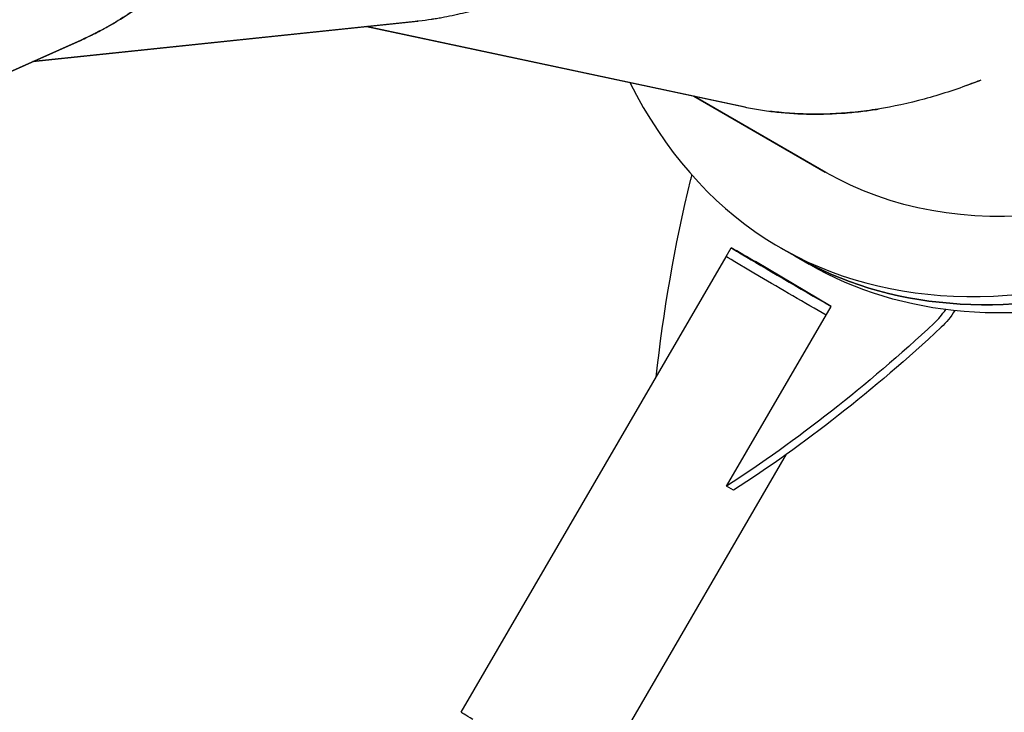
# Model space of a CAD drawing. Units: millimetres. Extents: x -4919 to 6796, y -6325 to 8633.
# Drawn here: x -2458 to -2066, y -1209 to -933 of the extents above; entities that cross this region are included whole.
import ezdxf

# ---------------------------------------------------------------- set-up
doc = ezdxf.new("R2010")
doc.units = ezdxf.units.MM
doc.header["$LTSCALE"] = 20
doc.linetypes.add('HIDDEN', pattern=[9.525, 6.35, -3.175])
doc.layers.add('2d', color=230, linetype='Continuous')
doc.layers.add('AS-Free_Space_Hatch', color=31, linetype='HIDDEN')

msp = doc.modelspace()

# ---------------------------------------------------------------- hatches: boundary and pattern name
at = {"layer": 'AS-Free_Space_Hatch'}
h = msp.add_hatch(dxfattribs=at)
h.set_pattern_fill('ANSI31', color=256, scale=100, angle=60)
edge = h.paths.add_edge_path()
edge.add_line((2560.27, 4598.52), (1334.55, 2475.5))
edge.add_arc((468.52, 2975.5), 1000, 242.06175, 330, ccw=False)
edge.add_arc((-468.52, 2975.5), 1000, 210, 297.93825, ccw=False)
edge.add_line((-1334.55, 2475.5), (-3442.47, 6126.53))
edge.add_arc((-2576.44, 6626.53), 1000, 30, 210, ccw=False)
edge.add_line((-1710.42, 7126.53), (0, 4164))
edge.add_line((0, 4164), (828.22, 5598.52))
edge.add_arc((1694.25, 5098.52), 1000, -30, 150, ccw=False)
edge = h.paths.add_edge_path()
edge.add_arc((-2365.08, 1623), 500, 0, 360)
edge = h.paths.add_edge_path()
edge.add_line((-1071.66, -2774.16), (-2311.39, -4921.45))
edge.add_arc((-3177.42, -4421.45), 1000, 150, 330, ccw=False)
edge.add_line((-4043.44, -3921.45), (-2803.71, -1774.16))
edge.add_line((-2803.71, -1774.16), (-1071.66, -2774.16))

# ---------------------------------------------------------------- linework, layer by layer
at = {"layer": '2d'}
for p, q in [((-2298.87, -934.07), (-2452.46, -950.15)), ((-2452.46, -950.15), (-2299.17, -934.1)), ((-2299.49, -934.14), (-2452.46, -950.15)), ((-2319.54, -936.24), (-2169, -968.24)), ((-2168.71, -968.3), (-2319.53, -936.24)), ((-2299.17, -934.1), (-2299.45, -934.13)), ((-2299.17, -934.1), (-2299.17, -934.1)), ((-2433.28, -941.61), (-2574.52, -1004.49)), ((-2574.52, -1004.49), (-2433.55, -941.73)), ((-2433.55, -941.73), (-2433.55, -941.73)), ((-2136.63, -994.3), (-2189.22, -963.94)), ((-2189.22, -963.94), (-2136.88, -994.16)), ((-2169, -968.23), (-2169, -968.24)), ((-2176.36, -1027.82), (-2174.34, -1024.36)), ((-2154.62, -1024.33), (-2148.95, -1027.61)), ((-2148.94, -1027.61), (-2143.27, -1030.89)), ((-2281.87, -1209.38), (-2176.25, -1027.9)), ((-2164.64, -1029.87), (-2164.64, -1029.87)), ((-2134.52, -1047.7), (-2164.64, -1029.87)), ((-2176.18, -1119.29), (-2134.52, -1047.7)), ((-2229.73, -1239.73), (-2152.23, -1106.58)), ((-2173.34, -1120.93), (-2176.18, -1119.29))]:
    msp.add_line(p, q, dxfattribs=at)
for centre, major_axis, ratio, start_param, end_param in [((-1944.61, -660.6), (-210.01, -363.73), 0.5736, -0.360221, 3.552731), ((-1938.94, -663.88), (-210, -363.73), 0.573572, -0.000024, 3.141585), ((-1938.94, -663.88), (-191.5, -331.69), 0.57357, -0.186488, -0.186477), ((-2177.01, -994.1), (-10, -17.32), 0.573791, -1.184179, -1.091916), ((-2148.16, -1039.6), (-26.19, 15.24), 0.00514, -0.893602, 2.115876), ((-2097.52, -1041.16), (10, 17.32), 0.573791, -2.062228, -1.691823)]:
    msp.add_ellipse(centre, major_axis=major_axis, ratio=ratio, start_param=start_param, end_param=end_param, dxfattribs=at)
at = {"layer": '2d', "extrusion": (0, 0, -1)}
for centre, major_axis, ratio, start_param, end_param in [((-1938.94, -663.88), (210.01, 363.73), 0.5736, 0, 3.141593), ((-1933.26, -667.16), (210, 363.73), 0.573572, 0, 3.141593), ((-1944.61, -660.6), (192.51, 333.42), 0.5736, 0, 3.140336), ((-1938.94, -663.88), (-191.51, -331.68), 0.5736, 0.186448, 0.186459), ((-1854.74, -924.74), (249.95, 433.04), 0.573791, -2.22831, -2.049677), ((-2150.17, -1043.06), (-26.19, 15.24), 0.00514, -2.121805, 0), ((-2094.68, -1042.79), (-10, -17.32), 0.573791, -1.52215, -1.079365), ((-2194.59, -723.59), (-249.95, -433.04), 0.573791, -1.079365, -0.840617), ((-2191.76, -725.23), (-249.95, -433.04), 0.573791, -1.079365, -0.840617), ((-2255.8, -1224.56), (-26.07, 15.17), 0.00514, -0.611137, 0)]:
    msp.add_ellipse(centre, major_axis=major_axis, ratio=ratio, start_param=start_param, end_param=end_param, dxfattribs=at)
at = {"layer": '2d'}
for points, knots in [([(-2348.21, -482.33), (-2348.2, -482.36), (-2348.19, -482.4), (-2348.15, -482.5), (-2348.13, -482.56), (-2348.08, -482.74), (-2348.04, -482.86), (-2347.68, -483.98), (-2347.33, -485.04), (-2346.24, -488.48), (-2345.43, -491.08), (-2343.65, -496.92), (-2342.69, -500.15), (-2340.64, -507.26), (-2339.55, -511.13), (-2338.14, -516.38), (-2337.86, -517.45), (-2337.43, -519.08), (-2337.28, -519.62), (-2337, -520.7), (-2336.86, -521.23), (-2336.18, -523.88), (-2335.66, -525.94), (-2333.19, -535.88), (-2331.62, -542.78), (-2330.06, -550.05), (-2329.76, -551.44), (-2329.35, -553.42), (-2329.22, -554.06), (-2328.96, -555.31), (-2328.84, -555.92), (-2328.22, -558.96), (-2327.75, -561.35), (-2325.5, -573.1), (-2324.04, -581.84), (-2322.68, -590.91), (-2322.53, -591.91), (-2322.24, -593.88), (-2322.1, -594.87), (-2321.69, -597.8), (-2321.43, -599.74), (-2320.67, -605.5), (-2320.22, -609.26), (-2319.38, -616.64), (-2319.01, -620.25), (-2318.5, -625.55), (-2318.34, -627.29), (-2318.04, -630.75), (-2317.9, -632.46), (-2316.69, -647.82), (-2316.13, -660.83), (-2315.9, -679.33), (-2315.93, -685.32), (-2316.1, -694.06), (-2316.18, -696.93), (-2316.34, -701.17), (-2316.39, -702.57), (-2316.52, -705.36), (-2316.58, -706.75), (-2317.23, -719.21), (-2318.14, -729.84), (-2319.94, -745.11), (-2320.61, -750.09), (-2321.71, -757.39), (-2322.09, -759.79), (-2322.89, -764.54), (-2323.31, -766.89), (-2325.46, -778.49), (-2327.44, -787.41), (-2331.86, -804.49), (-2334.3, -812.66), (-2337.6, -822.39), (-2338.27, -824.31), (-2339.64, -828.11), (-2340.34, -829.99), (-2342.47, -835.55), (-2343.93, -839.18), (-2348.49, -849.8), (-2351.72, -856.54), (-2356.82, -866.12), (-2358.56, -869.22), (-2362.13, -875.26), (-2363.95, -878.19), (-2369.54, -886.73), (-2373.44, -892.1), (-2381.53, -902.15), (-2385.72, -906.84), (-2392.21, -913.36), (-2394.4, -915.44), (-2398.86, -919.45), (-2401.12, -921.37), (-2405.71, -925.04), (-2408.04, -926.8), (-2412.75, -930.13), (-2415.14, -931.72), (-2418.76, -933.97), (-2419.98, -934.7), (-2422.43, -936.12), (-2423.66, -936.8), (-2425.52, -937.81), (-2426.15, -938.14), (-2427.09, -938.62), (-2427.4, -938.79), (-2427.88, -939.03), (-2428.03, -939.11), (-2428.35, -939.26), (-2428.51, -939.34), (-2429.98, -940.08), (-2431.52, -940.82), (-2433.28, -941.61)], [0.8704951, 0.8704951, 0.8704951, 0.8704951, 0.8705139, 0.8705139, 0.8705444, 0.8705444, 0.8706055, 0.8706055, 0.8710938, 0.8710938, 0.8720703, 0.8720703, 0.8730469, 0.8730469, 0.8740234, 0.8740234, 0.8742676, 0.8742676, 0.8743896, 0.8743896, 0.8745117, 0.8745117, 0.875, 0.875, 0.8769531, 0.8769531, 0.8774414, 0.8774414, 0.8776855, 0.8776855, 0.8779297, 0.8779297, 0.8789062, 0.8789062, 0.8828125, 0.8828125, 0.8833008, 0.8833008, 0.8837891, 0.8837891, 0.8847656, 0.8847656, 0.8867188, 0.8867188, 0.8886719, 0.8886719, 0.8896484, 0.8896484, 0.890625, 0.890625, 0.8984375, 0.8984375, 0.9023438, 0.9023438, 0.9042969, 0.9042969, 0.9052734, 0.9052734, 0.90625, 0.90625, 0.9140625, 0.9140625, 0.9179688, 0.9179688, 0.9199219, 0.9199219, 0.921875, 0.921875, 0.9296875, 0.9296875, 0.9375, 0.9375, 0.9394531, 0.9394531, 0.9414062, 0.9414062, 0.9453125, 0.9453125, 0.953125, 0.953125, 0.9570312, 0.9570312, 0.9609375, 0.9609375, 0.96875, 0.96875, 0.9765625, 0.9765625, 0.9804688, 0.9804688, 0.984375, 0.984375, 0.9882812, 0.9882812, 0.9921875, 0.9921875, 0.9941406, 0.9941406, 0.9960938, 0.9960938, 0.9970703, 0.9970703, 0.9975586, 0.9975586, 0.9978027, 0.9978027, 0.9980469, 0.9980469, 1, 1, 1, 1]), ([(-2075.93, -523.56), (-2075.93, -523.6), (-2075.93, -523.64), (-2075.93, -523.74), (-2075.93, -523.8), (-2075.93, -524), (-2075.93, -524.12), (-2075.93, -525.29), (-2075.94, -526.42), (-2075.96, -530.02), (-2075.99, -532.75), (-2076.11, -538.85), (-2076.19, -542.22), (-2076.44, -549.61), (-2076.61, -553.63), (-2076.89, -559.06), (-2076.95, -560.16), (-2077.04, -561.85), (-2077.07, -562.41), (-2077.14, -563.52), (-2077.17, -564.07), (-2077.34, -566.8), (-2077.48, -568.91), (-2078.21, -579.13), (-2078.85, -586.18), (-2079.61, -593.58), (-2079.76, -594.99), (-2079.98, -597), (-2080.05, -597.65), (-2080.2, -598.92), (-2080.27, -599.54), (-2080.62, -602.62), (-2080.91, -605.04), (-2082.41, -616.91), (-2083.72, -625.68), (-2085.23, -634.72), (-2085.4, -635.71), (-2085.74, -637.68), (-2085.91, -638.66), (-2086.43, -641.58), (-2086.78, -643.5), (-2087.84, -649.21), (-2088.57, -652.93), (-2090.05, -660.2), (-2090.81, -663.75), (-2091.97, -668.95), (-2092.36, -670.66), (-2093.14, -674.04), (-2093.54, -675.71), (-2097.14, -690.69), (-2100.63, -703.24), (-2106.13, -720.9), (-2108.01, -726.59), (-2110.88, -734.85), (-2111.84, -737.55), (-2113.3, -741.54), (-2113.79, -742.85), (-2114.77, -745.47), (-2115.26, -746.77), (-2119.73, -758.42), (-2123.89, -768.25), (-2130.32, -782.22), (-2132.49, -786.75), (-2135.8, -793.35), (-2136.91, -795.51), (-2139.14, -799.78), (-2140.26, -801.89), (-2145.89, -812.25), (-2150.53, -820.12), (-2160.02, -835), (-2164.87, -842.02), (-2171.01, -850.26), (-2172.25, -851.88), (-2174.72, -855.07), (-2175.97, -856.63), (-2179.71, -861.27), (-2182.23, -864.26), (-2189.84, -872.96), (-2195, -878.37), (-2202.81, -885.9), (-2205.43, -888.32), (-2210.69, -892.96), (-2213.33, -895.18), (-2221.29, -901.58), (-2226.65, -905.47), (-2237.45, -912.53), (-2242.89, -915.7), (-2251.08, -919.89), (-2253.81, -921.2), (-2259.29, -923.63), (-2262.03, -924.76), (-2267.53, -926.84), (-2270.29, -927.78), (-2275.8, -929.5), (-2278.56, -930.27), (-2282.7, -931.29), (-2284.08, -931.61), (-2286.85, -932.2), (-2288.23, -932.47), (-2290.32, -932.85), (-2291.01, -932.97), (-2292.06, -933.14), (-2292.41, -933.2), (-2292.93, -933.28), (-2293.11, -933.31), (-2293.46, -933.36), (-2293.63, -933.39), (-2295.26, -933.63), (-2296.95, -933.86), (-2298.87, -934.07)], [0.8704951, 0.8704951, 0.8704951, 0.8704951, 0.8705139, 0.8705139, 0.8705444, 0.8705444, 0.8706055, 0.8706055, 0.8710938, 0.8710938, 0.8720703, 0.8720703, 0.8730469, 0.8730469, 0.8740234, 0.8740234, 0.8742676, 0.8742676, 0.8743896, 0.8743896, 0.8745117, 0.8745117, 0.875, 0.875, 0.8769531, 0.8769531, 0.8774414, 0.8774414, 0.8776855, 0.8776855, 0.8779297, 0.8779297, 0.8789062, 0.8789062, 0.8828125, 0.8828125, 0.8833008, 0.8833008, 0.8837891, 0.8837891, 0.8847656, 0.8847656, 0.8867188, 0.8867188, 0.8886719, 0.8886719, 0.8896484, 0.8896484, 0.890625, 0.890625, 0.8984375, 0.8984375, 0.9023438, 0.9023438, 0.9042969, 0.9042969, 0.9052734, 0.9052734, 0.90625, 0.90625, 0.9140625, 0.9140625, 0.9179688, 0.9179688, 0.9199219, 0.9199219, 0.921875, 0.921875, 0.9296875, 0.9296875, 0.9375, 0.9375, 0.9394531, 0.9394531, 0.9414062, 0.9414062, 0.9453125, 0.9453125, 0.953125, 0.953125, 0.9570312, 0.9570312, 0.9609375, 0.9609375, 0.96875, 0.96875, 0.9765625, 0.9765625, 0.9804688, 0.9804688, 0.984375, 0.984375, 0.9882812, 0.9882812, 0.9921875, 0.9921875, 0.9941406, 0.9941406, 0.9960938, 0.9960938, 0.9970703, 0.9970703, 0.9975586, 0.9975586, 0.9978027, 0.9978027, 0.9980469, 0.9980469, 1, 1, 1, 1]), ([(-2433.55, -941.73), (-2431.59, -940.85), (-2429.63, -939.92), (-2425.74, -937.94), (-2423.8, -936.9), (-2414.18, -931.4), (-2406.75, -926.16), (-2397.87, -918.57), (-2396.11, -917), (-2392.64, -913.76), (-2390.93, -912.09), (-2385.85, -906.92), (-2382.55, -903.26), (-2376.12, -895.52), (-2372.99, -891.45), (-2366.94, -882.88), (-2364.01, -878.38), (-2355.54, -864.29), (-2350.29, -854.02), (-2343.12, -837.33), (-2340.84, -831.56), (-2337.63, -822.58), (-2336.59, -819.53), (-2334.57, -813.32), (-2333.59, -810.15), (-2328.87, -794.02), (-2325.61, -780.16), (-2322.68, -763.55), (-2322.37, -761.69), (-2321.75, -757.94), (-2321.46, -756.04), (-2320.6, -750.3), (-2320.07, -746.4), (-2318.6, -734.48), (-2317.8, -726.25), (-2316.89, -713.48), (-2316.63, -709.16), (-2316.33, -702.57), (-2316.24, -700.35), (-2316.1, -695.89), (-2316.03, -693.64), (-2315.8, -682.25), (-2315.83, -672.7), (-2316.44, -652.71), (-2317.01, -642.27), (-2318.02, -630.06), (-2318.14, -628.7), (-2318.38, -625.96), (-2318.51, -624.58), (-2318.91, -620.43), (-2319.2, -617.61), (-2320.15, -608.99), (-2320.88, -603.04), (-2322.16, -593.8), (-2322.61, -590.67), (-2323.22, -586.69), (-2323.35, -585.89), (-2323.6, -584.27), (-2323.73, -583.45), (-2324.13, -580.98), (-2324.41, -579.3), (-2325.85, -570.75), (-2327.2, -563.42), (-2329, -554.62), (-2329.2, -553.64), (-2329.58, -551.82), (-2329.75, -550.99), (-2329.93, -550.15)], [0.0469613, 0.0469613, 0.0469613, 0.0469613, 0.0546875, 0.0546875, 0.0625, 0.0625, 0.09375, 0.09375, 0.1015625, 0.1015625, 0.109375, 0.109375, 0.125, 0.125, 0.140625, 0.140625, 0.15625, 0.15625, 0.1875, 0.1875, 0.203125, 0.203125, 0.2109375, 0.2109375, 0.21875, 0.21875, 0.25, 0.25, 0.2539062, 0.2539062, 0.2578125, 0.2578125, 0.265625, 0.265625, 0.28125, 0.28125, 0.2890625, 0.2890625, 0.2929688, 0.2929688, 0.296875, 0.296875, 0.3125, 0.3125, 0.328125, 0.328125, 0.3300781, 0.3300781, 0.3320312, 0.3320312, 0.3359375, 0.3359375, 0.34375, 0.34375, 0.3476563, 0.3476563, 0.3486328, 0.3486328, 0.3496094, 0.3496094, 0.3515625, 0.3515625, 0.359375, 0.359375, 0.3603516, 0.3603516, 0.3611665, 0.3611665, 0.3611665, 0.3611665]), ([(-2434.04, -941.95), (-2433.9, -941.89), (-2433.76, -941.83), (-2433.6, -941.75), (-2433.58, -941.74), (-2433.56, -941.74)], [0.0463214591, 0.0463214591, 0.0463214591, 0.0463214591, 0.046875, 0.046875, 0.0469521344, 0.0469521344, 0.0469521344, 0.0469521344]), ([(-2075.18, -957.65), (-2076.3, -958.1), (-2077.41, -958.53), (-2084.88, -961.37), (-2091.19, -963.41), (-2103.64, -966.79), (-2109.79, -968.12), (-2118.87, -969.58), (-2121.87, -969.98), (-2127.84, -970.6), (-2130.79, -970.83), (-2136.67, -971.1), (-2139.58, -971.15), (-2145.35, -971.08), (-2148.21, -970.96), (-2152.47, -970.65), (-2153.88, -970.52), (-2156.48, -970.25), (-2157.67, -970.12), (-2158.85, -969.96)], [0.95957311, 0.95957311, 0.95957311, 0.95957311, 0.9609375, 0.9609375, 0.96875, 0.96875, 0.9765625, 0.9765625, 0.98046875, 0.98046875, 0.984375, 0.984375, 0.98828125, 0.98828125, 0.9921875, 0.9921875, 0.99414062, 0.99414062, 0.99579495, 0.99579495, 0.99579495, 0.99579495]), ([(-2169, -968.24), (-2166.89, -968.68), (-2164.77, -969.07), (-2160.46, -969.76), (-2158.27, -970.05), (-2147.26, -971.26), (-2138.17, -971.39), (-2126.53, -970.47), (-2124.19, -970.24), (-2119.8, -969.7), (-2117.76, -969.4), (-2115.71, -969.07)], [0.04696722, 0.04696722, 0.04696722, 0.04696722, 0.0546875, 0.0546875, 0.0625, 0.0625, 0.09375, 0.09375, 0.1015625, 0.1015625, 0.10829573, 0.10829573, 0.10829573, 0.10829573])]:
    msp.add_open_spline(points, degree=3, knots=knots, dxfattribs=at)
for points in [[(-2299.45, -934.13), (-2299.47, -934.13), (-2299.48, -934.14), (-2299.49, -934.14)], [(-2080.66, -959.75), (-2078.71, -959.03), (-2076.75, -958.28), (-2074.78, -957.49)]]:
    msp.add_open_spline(points, degree=3, dxfattribs=at)

doc.saveas('drawing.dxf')
